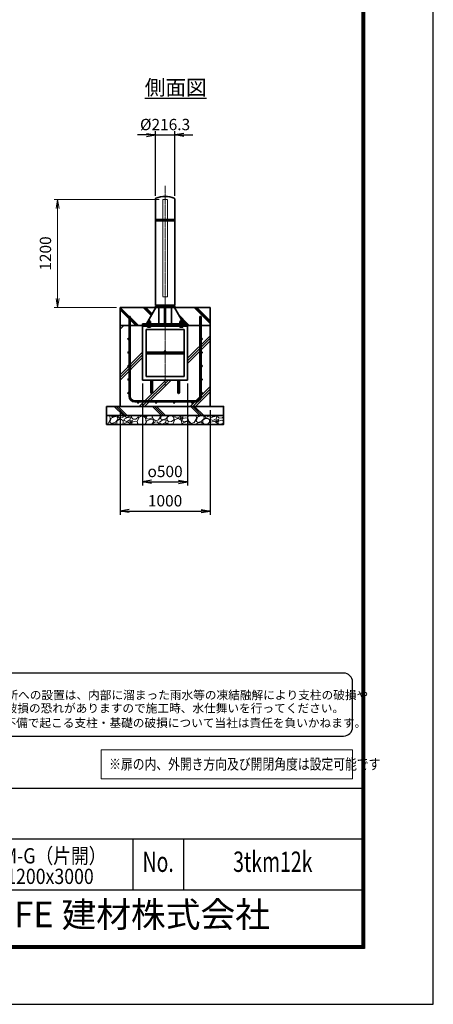
# Model space of a CAD drawing. Units: millimetres. Extents: x 0 to 23760, y 0 to 16800.
# Drawn here: x 19168 to 23760, y 0 to 10947 of the extents above; entities that cross this region are included whole.
import ezdxf
from ezdxf.enums import TextEntityAlignment as Align

# ---------------------------------------------------------------- set-up
doc = ezdxf.new("R2010")
doc.units = ezdxf.units.MM
doc.header["$PDMODE"] = 35
doc.linetypes.add('AM_ISO02W050', pattern=[7.5, 6, -1.5])
doc.linetypes.add('AM_ISO08W050', pattern=[18, 12, -1.5, 3, -1.5])
for name, color, linetype in [('D-TTL', 2, 'Continuous'), ('D-TTL-TXT', 7, 'Continuous'), ('WAKU', 7, 'Continuous'), ('ねじ', 8, 'Continuous'), ('文字2', 254, 'Continuous')]:
    doc.layers.add(name, color=color, linetype=linetype)
for name, color, linetype, lineweight in [('ハッチング', 8, 'Continuous', 13), ('外形線', 7, 'Continuous', 35), ('寸法線', 4, 'Continuous', 18), ('文字', 254, 'Continuous', 25), ('細線', 2, 'Continuous', 35), ('軸線', 200, 'AM_ISO08W050', 15), ('隠れ線', 140, 'AM_ISO02W050', 18)]:
    doc.layers.add(name, color=color, linetype=linetype, lineweight=lineweight)
doc.styles.add('ACISOTS', font='simplex.shx', dxfattribs={"width": 0.8, "bigfont": 'bigfont.shx'})
doc.styles.add('ROMANS', font='romans.shx', dxfattribs={"width": 0.85, "bigfont": 'extfont.shx'})
doc.styles.add('ROMANSE', font='Romans.shx', dxfattribs={"width": 0.7, "bigfont": 'EXTFONT.SHX'})
doc.styles.get("Standard").update_dxf_attribs({"font": 'romans.shx', "width": 0.8, "bigfont": 'bigfont.shx'})
doc.styles.add('ゴシック', font='txt')
doc.dimstyles.new('AM_ISO$0', dxfattribs={"dimtxt": 3.15, "dimasz": 2.5, "dimexe": 1, "dimexo": 1, "dimgap": 1.4, "dimtad": 1, "dimdsep": 46, "dimtxsty": 'ACISOTS', "dimblk": 'OPEN', "dimcen": 0, "dimclrd": 256, "dimclre": 256, "dimclrt": 254, "dimazin": 2, "dimtp": 0.1, "dimtm": 0.1, "dimtfac": 0.71, "dimtix": 1, "dimtmove": 1, "dimatfit": 3, "dimldrblk": 'OPEN', "dimfxl": 0, "dimlwd": -1, "dimlwe": -1, "dimarcsym": 0})
doc.dimstyles.new('ヒガノ', dxfattribs={"dimscale": 0, "dimtxt": 3.15, "dimasz": 2.5, "dimexe": 1, "dimexo": 1, "dimgap": 1.3, "dimtad": 3, "dimdsep": 46, "dimtxsty": 'Standard', "dimblk1": 'OPEN', "dimblk2": 'OPEN', "dimsah": 1, "dimcen": 0, "dimdle": 1, "dimclrd": 4, "dimclre": 256, "dimclrt": 254, "dimadec": 0, "dimazin": 0, "dimtfac": 1, "dimtix": 1, "dimtmove": 1, "dimatfit": 1, "dimldrblk": 'OPEN', "dimfxl": 0, "dimtolj": 1, "dimarcsym": 0})
doc.dimstyles.new('ヒガノ$0', dxfattribs={"dimscale": 0, "dimtxt": 3.15, "dimasz": 3, "dimexe": 1.5, "dimexo": 0, "dimgap": 1.3, "dimtad": 3, "dimdsep": 46, "dimtxsty": 'Standard', "dimblk": 'OPEN', "dimblk1": 'OPEN', "dimblk2": 'OPEN', "dimsah": 1, "dimcen": 0, "dimdle": 1, "dimclrd": 256, "dimclre": 256, "dimclrt": 256, "dimadec": 0, "dimazin": 0, "dimtfac": 1, "dimtmove": 0, "dimatfit": 1, "dimldrblk": 'OPEN', "dimfxl": 0, "dimtolj": 1, "dimarcsym": 0})

# ---------------------------------------------------------------- blocks, each defined once
blk = doc.blocks.new('PROFSP002JR0R6')
at = {"layer": '外形線'}
for p, q in [((3, 17), (0, 17)), ((0, 17), (0, -17)), ((3, -17), (3, 17)), ((0, -17), (3, -17))]:
    blk.add_line(p, q, dxfattribs=at)
blk = doc.blocks.new('PROFSP002K2ZD6')
at = {"layer": '外形線'}
for p, q in [((1, 16), (0, 16)), ((0, 16), (0, 12)), ((0, 12), (0, 0)), ((0, 1), (6, 2)), ((0, -12), (0, 0)), ((0, -1), (6, 0)), ((3, 16), (1, 16)), ((1, 16), (1, 1)), ((6, 16), (3, 16)), ((6, 12), (6, 16)), ((6, 16), (6, 16)), ((6, 16), (6, 2)), ((6, 12), (6, 0)), ((6, -12), (6, 0)), ((0, -16), (0, -12)), ((1, -16), (0, -16)), ((1, -16), (1, -1)), ((3, -16), (1, -16)), ((6, -16), (3, -16)), ((6, -16), (6, 0)), ((6, -12), (6, -16)), ((6, -16), (6, -16))]:
    blk.add_line(p, q, dxfattribs=at)
blk = doc.blocks.new('PROFSP002KL356')
at = {"layer": 'ねじ'}
for p, q in [((4, 9), (1, 10)), ((4, 9), (60, 9)), ((4, -9), (1, -10)), ((4, -9), (60, -9))]:
    blk.add_line(p, q, dxfattribs=at)
at = {"layer": '外形線'}
for p, q in [((-12, 15), (-11, 17)), ((-12, 0), (-12, 15)), ((-12, 0), (-12, -15)), ((-11, 17), (-1, 17)), ((-1, 9), (-11, 9)), ((-1, 17), (-1, 0)), ((-1, 14), (0, 14)), ((-1, -17), (-1, 0)), ((0, 14), (0, 0)), ((0, -14), (0, 0)), ((1, 10), (59, 10)), ((4, 10), (4, 0)), ((4, -10), (4, 0)), ((59, 10), (59, 0)), ((59, 10), (60, 9)), ((59, -10), (59, 0)), ((60, 9), (60, 0)), ((60, -9), (60, 0)), ((-12, -15), (-11, -17)), ((-1, -9), (-11, -9)), ((-11, -17), (-1, -17)), ((-1, -14), (0, -14)), ((1, -10), (59, -10)), ((59, -10), (60, -9))]:
    blk.add_line(p, q, dxfattribs=at)
for centre, radius, start, end in [((-5, 13), 7.67, 145.6159, 214.3841), ((16, 0), 28.7, 162.4121, 197.5879), ((1, 11), 0.8, 180, 270), ((-5, -13), 7.67, 145.6159, 214.3841), ((1, -11), 0.8, 90, 180)]:
    blk.add_arc(centre, radius, start, end, dxfattribs=at)
at = {"layer": '軸線'}
blk.add_line((-15, 0), (63, 0), dxfattribs=at)
blk = doc.blocks.new('PROFSP002KZWE6')
at = {"layer": '外形線'}
for p, q in [((1, 14), (0, 14)), ((0, 14), (0, 0)), ((0, -14), (0, 0)), ((9, 17), (1, 17)), ((1, 17), (1, 14)), ((1, 14), (1, 0)), ((17, 9), (1, 9)), ((17, 17), (9, 17)), ((18, 15), (17, 17)), ((18, 0), (18, 15)), ((1, -14), (0, -14)), ((1, -14), (1, 0)), ((17, -9), (1, -9)), ((1, -17), (1, -14)), ((9, -17), (1, -17)), ((17, -17), (9, -17)), ((18, -15), (17, -17)), ((18, 0), (18, -15))]:
    blk.add_line(p, q, dxfattribs=at)
for centre, radius, start, end in [((10, 13), 7.67, 325.6159, 34.3841), ((-11, 0), 28.7, 342.4121, 17.5879), ((10, -13), 7.67, 325.6159, 34.3841)]:
    blk.add_arc(centre, radius, start, end, dxfattribs=at)
blk = doc.blocks.new('_Open')
at = {"color": 0, "linetype": 'ByBlock', "lineweight": -2}
for p, q in [((-1, 0.17), (0, 0)), ((-1, -0.17), (0, 0)), ((0, 0), (-1, 0))]:
    blk.add_line(p, q, dxfattribs=at)
blk = doc.blocks.new('*D318')
at = {"layer": 'Defpoints', "color": 0}
for p in [(20891, 9666), (20674, 8947), (20891, 8947)]:
    blk.add_point(p, dxfattribs=at)
at = {"layer": '寸法線', "color": 4, "lineweight": -2}
for p, q in [((20574, 9666), (20474, 9666)), ((20674, 9666), (20891, 9666)), ((20991, 9666), (21091, 9666))]:
    blk.add_line(p, q, dxfattribs=at)
at = {"layer": '寸法線', "lineweight": -2}
for p, q in [((20674, 8987), (20674, 9706)), ((20891, 8987), (20891, 9706))]:
    blk.add_line(p, q, dxfattribs=at)
at = {"layer": '寸法線', "color": 4, "lineweight": -2, "xscale": 100, "yscale": 100, "zscale": 100}
blk.add_blockref('_Open', (20674, 9666), dxfattribs=at)
at = {"layer": '寸法線', "color": 4, "lineweight": -2, "xscale": 100, "yscale": 100, "zscale": 100, "rotation": 180}
blk.add_blockref('_Open', (20891, 9666), dxfattribs=at)
at = {"layer": '寸法線', "color": 254, "insert": (20782, 9781), "char_height": 126, "attachment_point": 5}
blk.add_mtext('\\A1;%%C216.3', dxfattribs=at)
blk = doc.blocks.new('*D319')
at = {"layer": 'Defpoints', "color": 0}
for p in [(20532, 6941), (21032, 6941), (21032, 5809)]:
    blk.add_point(p, dxfattribs=at)
at = {"layer": '寸法線', "lineweight": -2}
for p, q in [((20532, 6901), (20532, 5769)), ((21032, 6901), (21032, 5769))]:
    blk.add_line(p, q, dxfattribs=at)
at = {"layer": '寸法線', "color": 4, "lineweight": -2}
blk.add_line((20632, 5809), (20932, 5809), dxfattribs=at)
at = {"layer": '寸法線', "color": 4, "lineweight": -2, "xscale": 100, "yscale": 100, "zscale": 100, "rotation": 180}
blk.add_blockref('_Open', (20532, 5809), dxfattribs=at)
at = {"layer": '寸法線', "color": 4, "lineweight": -2, "xscale": 100, "yscale": 100, "zscale": 100}
blk.add_blockref('_Open', (21032, 5809), dxfattribs=at)
at = {"layer": '寸法線', "color": 254, "insert": (20782, 5924), "char_height": 126, "attachment_point": 5}
blk.add_mtext('\\A1;{\\Famgdt;o}500', dxfattribs=at)
blk = doc.blocks.new('*D320')
at = {"layer": 'Defpoints', "color": 0}
for p in [(20282, 6647), (21282, 6647), (21282, 5483)]:
    blk.add_point(p, dxfattribs=at)
at = {"layer": '寸法線', "lineweight": -2}
for p, q in [((20282, 6607), (20282, 5443)), ((21282, 6607), (21282, 5443))]:
    blk.add_line(p, q, dxfattribs=at)
at = {"layer": '寸法線', "color": 4, "lineweight": -2}
blk.add_line((20382, 5483), (21182, 5483), dxfattribs=at)
at = {"layer": '寸法線', "color": 4, "lineweight": -2, "xscale": 100, "yscale": 100, "zscale": 100, "rotation": 180}
blk.add_blockref('_Open', (20282, 5483), dxfattribs=at)
at = {"layer": '寸法線', "color": 4, "lineweight": -2, "xscale": 100, "yscale": 100, "zscale": 100}
blk.add_blockref('_Open', (21282, 5483), dxfattribs=at)
at = {"layer": '寸法線', "color": 254, "insert": (20782, 5598), "char_height": 126, "attachment_point": 5}
blk.add_mtext('\\A1;1000', dxfattribs=at)
blk = doc.blocks.new('*D321')
at = {"layer": 'Defpoints', "color": 0}
for p in [(19589, 8947), (20757, 8947), (20282, 7747)]:
    blk.add_point(p, dxfattribs=at)
at = {"layer": '寸法線'}
for p, q in [((20717, 8947), (19549, 8947)), ((19589, 7847), (19589, 8847)), ((20242, 7747), (19549, 7747))]:
    blk.add_line(p, q, dxfattribs=at)
at = {"layer": '寸法線', "xscale": 100, "yscale": 100, "zscale": 100}
for p, rotation in [((19589, 8947), 90), ((19589, 7747), 270)]:
    blk.add_blockref('_Open', p, dxfattribs=dict(at, rotation=rotation))
at = {"layer": '寸法線', "color": 254, "insert": (19470, 8347), "char_height": 126, "attachment_point": 5, "rotation": 90, "style": 'ACISOTS'}
blk.add_mtext('1200', dxfattribs=at)

msp = doc.modelspace()

# ---------------------------------------------------------------- hatches: boundary and pattern name
at = {"layer": 'ハッチング', "lineweight": 13}
h = msp.add_hatch(dxfattribs=at)
h.set_pattern_fill('JIS_RC_10', color=256, scale=20, angle=90)
h.set_pattern_definition([(135, (11149.98, 1578.99), (-141.4214, -141.4214), []), (135, (11149.98, 1593.49), (-141.4214, -141.4214), []), (135, (11149.98, 1607.99), (-141.4214, -141.4214), [])])
edge = h.paths.add_edge_path()
edge.add_line((21282.456, 7746.625), (21029.806, 7746.625))
edge.add_line((21029.806, 7746.625), (20990.221, 7663.161))
edge.add_line((20990.221, 7663.161), (20964.858, 7609.683))
edge.add_line((20964.858, 7609.683), (20970.1, 7600.625))
edge.add_line((20970.1, 7600.625), (20971.206, 7600.625))
edge.add_line((20971.206, 7600.625), (20972.456, 7599.375))
edge.add_line((20972.456, 7599.375), (20972.456, 7596.555))
edge.add_line((20972.456, 7596.555), (20974.611, 7592.83))
edge.add_line((20974.611, 7592.83), (20977.456, 7592.83))
edge.add_line((20977.456, 7592.83), (20978.761, 7592.077))
edge.add_ellipse((20975.446, 7585.163), major_axis=(5.422, 5.422), ratio=1, start_angle=10.6158651, end_angle=19.384158, ccw=False)
edge.add_line((20979.776, 7591.541), (20979.776, 7583.906))
edge.add_line((20979.776, 7583.906), (20990.356, 7565.625))
edge.add_line((20990.356, 7565.625), (21032.456, 7565.625))
edge.add_line((21032.456, 7565.625), (21032.456, 7546.625))
edge.add_line((21032.456, 7546.625), (21282.456, 7546.625))
edge.add_line((21282.456, 7546.625), (21282.456, 7746.625))
h.paths.add_polyline_path([(21029.806, 7746.625), (20885.606, 7746.625), (20964.858, 7609.683), (20990.221, 7663.161)])
edge = h.paths.add_edge_path()
edge.add_line((20679.306, 7746.625), (20282.456, 7746.625))
edge.add_line((20282.456, 7746.625), (20282.456, 7546.625))
edge.add_line((20282.456, 7546.625), (20532.456, 7546.625))
edge.add_line((20532.456, 7546.625), (20532.456, 7565.625))
edge.add_line((20532.456, 7565.625), (20574.556, 7565.625))
edge.add_line((20574.556, 7565.625), (20585.135, 7583.906))
edge.add_line((20585.135, 7583.906), (20585.135, 7591.541))
edge.add_ellipse((20589.465, 7585.163), major_axis=(-5.422, 5.422), ratio=1, start_angle=-19.384158, end_angle=-10.6158651, ccw=False)
edge.add_line((20586.15, 7592.077), (20587.456, 7592.83))
edge.add_line((20587.456, 7592.83), (20590.3, 7592.83))
edge.add_line((20590.3, 7592.83), (20592.456, 7596.555))
edge.add_line((20592.456, 7596.555), (20592.456, 7599.375))
edge.add_line((20592.456, 7599.375), (20593.706, 7600.625))
edge.add_line((20593.706, 7600.625), (20594.811, 7600.625))
edge.add_line((20594.811, 7600.625), (20679.306, 7746.625))
h = msp.add_hatch(dxfattribs=at)
h.set_pattern_fill('JIS_RC_10', color=256, scale=40)
h.set_pattern_definition([(45, (-76976.8, 104335.27), (-282.8427, 282.8427), []), (45, (-76947.8, 104335.27), (-282.8427, 282.8427), []), (45, (-76918.8, 104335.27), (-282.8427, 282.8427), [])])
edge = h.paths.add_edge_path()
edge.add_line((20624.456, 6798.625), (20624.456, 6940.625))
edge.add_line((20624.456, 6940.625), (20532.456, 6940.625))
edge.add_line((20532.456, 6940.625), (20532.456, 7546.625))
edge.add_line((20532.456, 7546.625), (20282.456, 7546.625))
edge.add_line((20282.456, 7546.625), (20282.456, 6646.625))
edge.add_line((20282.456, 6646.625), (21282.456, 6646.625))
edge.add_line((21282.456, 6646.625), (21282.456, 7546.625))
edge.add_line((21282.456, 7546.625), (21032.456, 7546.625))
edge.add_line((21032.456, 7546.625), (21032.456, 6940.625))
edge.add_line((21032.456, 6940.625), (20940.456, 6940.625))
edge.add_line((20940.456, 6940.625), (20940.456, 6798.625))
edge.add_arc((20932.456, 6798.625), 8, -180, 0, ccw=False)
edge.add_line((20924.456, 6798.625), (20924.456, 6940.625))
edge.add_line((20924.456, 6940.625), (20640.456, 6940.625))
edge.add_line((20640.456, 6940.625), (20640.456, 6798.625))
edge.add_arc((20632.456, 6798.625), 8, -180, 0, ccw=False)
at = {"layer": 'ハッチング'}
h = msp.add_hatch(dxfattribs=at)
h.set_pattern_fill('JIS_RC_10', color=256, scale=30, angle=90, style=0)
h.set_pattern_definition([(135, (9788.96, 953.7), (-212.132, -212.132), []), (135, (9788.96, 975.44), (-212.132, -212.132), []), (135, (9788.96, 997.2), (-212.132, -212.132), [])])
h.paths.add_polyline_path([(20132.456, 6646.625), (20132.456, 6546.625), (21432.456, 6546.625), (21432.456, 6646.625), (21382.456, 6646.625)])
at = {"layer": 'ハッチング', "lineweight": 13}
h = msp.add_hatch(dxfattribs=at)
h.set_pattern_fill('GRAVEL', color=256, scale=7, angle=22.5)
h.set_pattern_definition([(250.51279, (14920.823, 3479.412), (-701.756219, -2022.720942), [23.9205, -2368.134]), (207.46974, (14912.843, 3456.862), (1903.148252, 980.759161), [41.0483, -4063.7834]), (155.01045, (14876.423, 3437.927), (2391.110066, -1126.512446), [28.9437, -2865.4306]), (289.77369, (14829.369, 3370.325), (-1196.556504, 3353.356732), [37.3803, -3700.6506]), (315.33365, (14842.015, 3335.1485), (-1637.822276, 1630.983799), [36.6544, -3628.7865]), (19.77369, (14868.084, 3309.381), (-3353.356732, -1196.556504), [37.3803, -3700.6506]), (60.19424, (14903.2606, 3322.027), (-1455.0440086, -2527.1922945), [49.4336, -4893.918]), (94.75533, (14927.832, 3364.9215), (-347.0440475, 4090.1349793), [46.6704, -4620.368]), (143.92957, (14923.963, 3411.431), (-2198.660733, 1591.126237), [37.507, -3713.1882]), (197.73636, (14893.646, 3433.515), (1874.964704, 584.186476), [42.82, -2098.1756]), (244.89744, (14852.862, 3420.47), (-1222.7371135, -2623.416961), [55.3755, -5482.174]), (161.31407, (14992.673, 3436.043), (-1558.10715, 509.306885), [18.9003, -1871.1396]), (193.96923, (14974.769, 3442.098), (2271.53738, 556.002924), [35.9577, -3559.8247]), (247.5, (14939.87, 3433.42), (68.0411, -164.2658), [25.1447, -226.3025]), (225.6986, (14920.21, 3448.367), (685.246676, 668.73713), [13.541, -1340.5436]), (314.3014, (14910.753, 3438.676), (-368.38912, 424.75623), [19.1496, -938.3327]), (53.46376, (14924.128, 3424.97), (356.71511, 532.6549), [31.1024, -1005.641]), (184.06505, (14942.644, 3449.96), (396.57268, -28.18355), [22.49, -539.763]), (38.88954, (14815.479, 3399.212), (1438.534466, 1173.208485), [31.5062, -3119.118]), (92.84618, (14840.002, 3418.992), (91.389133, -2079.088047), [26.432, -2616.755]), (315.6986, (14929.036, 3482.814), (-668.73713, 685.246676), [27.0816, -1327.003]), (6.11046, (14948.418, 3463.9), (-1846.781152, -187.6138), [31.5062, -3119.118]), (1.94395, (14857.665, 3297.367), (-957.41113, -11.67401), [30.3825, -1488.7414]), (317.27514, (14888.03, 3298.398), (-1569.781162, 1466.718017), [25.457, -2520.2515]), (89.3014, (14998.72, 3319.23), (-11.67401, 957.41113), [27.0816, -1327.003]), (39.85402, (14999.05, 3346.309), (-1863.290694, -1541.597609), [29.8048, -2950.6663]), (91.94395, (14918.23, 3285.889), (11.67401, -957.41113), [15.1912, -1503.9326]), (123.80993, (14988.864, 3315.146), (-436.43024, 589.02201), [9.066, -897.5396]), (188.46376, (14983.82, 3322.68), (560.83846, 39.85756), [36.6544, -696.434]), (208.509, (14947.564, 3317.284), (1574.616694, 844.676924), [33.9687, -3362.8955]), (326.1901, (14930.25, 3410.187), (-300.348, 260.49045), [25.6427, -615.4243]), (15.65723, (14951.558, 3395.9185), (2928.6005035, 828.167381), [44.769, -4432.1206]), (83.4454, (14994.666, 3408), (-180.775324, -1422.024923), [18.3056, -1812.2575]), (112.5, (14996.76, 3426.19), (-232.307, 96.2247), [10.668, -167.132]), (142.75644, (14942.237, 3320.852), (1133.350923, -877.69601), [24.7007, -2445.376]), (70.51279, (14922.574, 3335.8), (701.756219, 2022.720942), [47.841, -2344.2134]), (22.5, (14938.53, 3380.9), (96.2247, 232.307), [46.228, -131.572]), (347.80485, (14981.243, 3398.592), (2118.945609, -469.449322), [28.1127, -2783.1522]), (276.5546, (15008.72, 3392.653), (107.89868, -725.10424), [25.888, -1268.5155]), (230.14598, (15011.676, 3366.9344), (-2440.638694, -2935.43898), [42.1502, -4172.8725]), (197.92608, (14984.665, 3334.5765), (-2203.496266, -720.268705), [44.592, -4414.6093])])
h.paths.add_polyline_path([(20132.456, 6546.625), (21432.456, 6546.625), (21432.456, 6446.625), (20132.456, 6446.625)])

# ---------------------------------------------------------------- linework, layer by layer
at = {"layer": 'D-TTL', "color": 7}
for p, q in [((17876.571, 2404.286), (22968, 2404.286)), ((17876.571, 1838.571), (22968, 1838.571)), ((20422.286, 1838.571), (20422.286, 1272.857)), ((20988, 1838.571), (20988, 1272.857)), ((17876.571, 1272.857), (22968, 1272.857))]:
    msp.add_line(p, q, dxfattribs=at)
for points in [[(0, 0), (23760, 0), (23760, 16800), (0, 16800)], [(763.714, 16179.429), (22996.286, 16179.429), (22996.286, 622.286), (763.714, 622.286)], [(770.786, 16172.357), (22989.214, 16172.357), (22989.214, 629.357), (770.786, 629.357)], [(777.857, 16165.286), (22982.143, 16165.286), (22982.143, 636.429), (777.857, 636.429)], [(784.929, 16158.214), (22975.071, 16158.214), (22975.071, 643.5), (784.929, 643.5)], [(792, 16151.143), (22968, 16151.143), (22968, 650.571), (792, 650.571)]]:
    msp.add_lwpolyline(points, close=True, dxfattribs=at)
at = {"layer": 'D-TTL-TXT', "color": 2}
msp.add_lwpolyline([(22764.291, 2982.92, 0.414213562), (22864.291, 3082.92), (22864.291, 3582.92, 0.414213562), (22764.291, 3682.92), (17873.191, 3682.92, 0.414213562), (17773.191, 3582.92), (17773.191, 3082.92, 0.414213562), (17873.191, 2982.92)], format="xyb", close=True, dxfattribs=at)
at = {"layer": '外形線'}
for p, q in [((20674.306, 8946.625), (20674.306, 7771.625)), ((20890.606, 7771.625), (20890.606, 8946.625)), ((20679.306, 7746.625), (20574.556, 7565.625)), ((20890.606, 7771.625), (20674.306, 7771.625)), ((20890.606, 7765.625), (20674.306, 7765.625)), ((20674.306, 7765.625), (20674.306, 7746.625)), ((20674.306, 7746.625), (20890.606, 7746.625)), ((20712.556, 7765.625), (20712.556, 7771.625)), ((20712.556, 7746.625), (20712.556, 7565.625)), ((20776.456, 7565.625), (20776.456, 7746.625)), ((20788.456, 7746.625), (20788.456, 7565.625)), ((20852.356, 7771.625), (20852.356, 7765.625)), ((20852.356, 7746.625), (20852.356, 7565.625)), ((20885.606, 7746.625), (20990.356, 7565.625)), ((20890.606, 7746.625), (20890.606, 7765.625)), ((20532.456, 7565.625), (20532.456, 7546.625)), ((20532.456, 7565.625), (21032.456, 7565.625)), ((21032.456, 7546.625), (21032.456, 7565.625)), ((21032.456, 7546.625), (20532.456, 7546.625)), ((20532.456, 7546.625), (20532.456, 7540.625)), ((20532.456, 7540.625), (20532.456, 6940.625)), ((21032.456, 7540.625), (20532.456, 7540.625)), ((20572.456, 7500.625), (20572.456, 6980.625)), ((20992.456, 7500.625), (20572.456, 7500.625)), ((20992.456, 6980.625), (20992.456, 7500.625)), ((21032.456, 7546.625), (21032.456, 7540.625)), ((21032.456, 6940.625), (21032.456, 7540.625)), ((20992.456, 7248.625), (20572.456, 7248.625)), ((20992.456, 7232.625), (20572.456, 7232.625)), ((20532.456, 6940.625), (21032.456, 6940.625)), ((20572.456, 6980.625), (20992.456, 6980.625)), ((20624.456, 6940.625), (20624.456, 6798.625)), ((20640.456, 6798.625), (20640.456, 6940.625)), ((20924.456, 6798.625), (20924.456, 6940.625)), ((20940.456, 6940.625), (20940.456, 6798.625))]:
    msp.add_line(p, q, dxfattribs=at)
for points in [[(20282.456, 7746.625), (21282.456, 7746.625), (21282.456, 7546.625), (20282.456, 7546.625)], [(21282.456, 7546.625), (20282.456, 7546.625), (20282.456, 6646.625), (21282.456, 6646.625)], [(20132.456, 6646.625), (21432.456, 6646.625), (21432.456, 6546.625), (20132.456, 6546.625)], [(20132.456, 6546.625), (21432.456, 6546.625), (21432.456, 6446.625), (20132.456, 6446.625)]]:
    msp.add_lwpolyline(points, close=True, dxfattribs=at)
for centre in [(20782.456, 7256.625), (20632.456, 6798.625), (20932.456, 6798.625)]:
    msp.add_circle(centre, 8, dxfattribs=at)
for centre, radius, start, end in [((20782.456, 8714.684), 266.941, 67.6799934, 112.3200066), ((20694.306, 8946.625), 20, 131.4096221, 180), ((20870.606, 8946.625), 20, 0, 48.5903779)]:
    msp.add_arc(centre, radius, start, end, dxfattribs=at)
at = {"layer": '寸法線'}
msp.add_lwpolyline([(20070.941, 2506.117), (22862.492, 2506.117), (22862.492, 2827.825), (20070.941, 2827.825)], close=True, dxfattribs=at)
at = {"layer": '細線'}
for p, q in [((20890.606, 8723.625), (20674.306, 8723.625)), ((20890.606, 8711.625), (20674.306, 8711.625)), ((20382.456, 6759.625), (20382.456, 7646.625)), ((20382.456, 7646.625), (20395.456, 7646.625)), ((20395.456, 7646.625), (20395.456, 6759.625)), ((21169.456, 6759.625), (21169.456, 7646.625)), ((21169.456, 7646.625), (21182.456, 7646.625)), ((21182.456, 7646.625), (21182.456, 6759.625)), ((20445.456, 6709.625), (21119.456, 6709.625)), ((21119.456, 6696.625), (20445.456, 6696.625))]:
    msp.add_line(p, q, dxfattribs=at)
for centre in [(20375.956, 7396.625), (21188.956, 7396.625), (20375.956, 7246.625), (21188.956, 7246.625), (20375.956, 7096.625), (21188.956, 7096.625), (20375.956, 6946.625), (21188.956, 6946.625), (20375.956, 6796.625), (21188.956, 6796.625), (20482.456, 6690.125), (20682.456, 6690.125), (20882.456, 6690.125), (21082.456, 6690.125)]:
    msp.add_circle(centre, 6.5, dxfattribs=at)
for centre, radius, start, end in [((20445.456, 6759.625), 63, 180, 270), ((20445.456, 6759.625), 50, 180, 270), ((21119.456, 6759.625), 63, 270, 0), ((21119.456, 6759.625), 50, 270, 0)]:
    msp.add_arc(centre, radius, start, end, dxfattribs=at)
at = {"layer": '軸線'}
msp.add_line((20782.456, 9101.199), (20782.456, 6867.155), dxfattribs=at)
at = {"layer": '隠れ線'}
msp.add_lwpolyline([(20807.456, 8946.625), (20757.456, 8946.625), (20757.456, 7866.625), (20807.456, 7866.625)], close=True, dxfattribs=at)

# ---------------------------------------------------------------- block references
at = {"rotation": 90}
for name, p, zscale in [('PROFSP002KL356', (20602.456, 7540.625), 0.6000000000000001), ('PROFSP002KZWE6', (20602.456, 7574.83), 0.7000000000000001), ('PROFSP002JR0R6', (20602.456, 7565.625), 0.7000000000000001), ('PROFSP002K2ZD6', (20602.456, 7568.625), 0.7000000000000001), ('PROFSP002KL356', (20962.456, 7540.625), 0.6000000000000001), ('PROFSP002KZWE6', (20962.456, 7574.83), 0.7000000000000001), ('PROFSP002JR0R6', (20962.456, 7565.625), 0.7000000000000001), ('PROFSP002K2ZD6', (20962.456, 7568.625), 0.7000000000000001)]:
    msp.add_blockref(name, p, dxfattribs=dict(at, zscale=zscale))

# ---------------------------------------------------------------- texts
at = {"layer": 'D-TTL-TXT', "style": 'ゴシック'}
for s, p in [('凍結の恐れがある場所への設置は、内部に溜まった雨水等の凍結融解により支柱の破損や', (17853.554, 3391.148)), ('コンクリート基礎の破損の恐れがありますので施工時、水仕舞いを行ってください。', (17845.334, 3244.301)), ('施工による水仕舞い不備で起こる支柱・基礎の破損について当社は責任を負いかねます。 ', (17831.35, 3081.316))]:
    msp.add_text(s, height=95, dxfattribs=at).set_placement(p)
at = {"layer": 'D-TTL-TXT', "style": 'ROMANSE', "width": 0.7}
for s, p in [('No.', (20705.143, 1555.714)), ('3tkm12k', (21978, 1555.714))]:
    msp.add_text(s, height=226.2857, dxfattribs=at).set_placement(p, align=Align.MIDDLE)
at = {"layer": 'D-TTL-TXT', "style": 'ROMANSE'}
msp.add_text('JFE 建材株式会社', height=282.8571, dxfattribs=at).set_placement((20422.286, 961.714), align=Align.MIDDLE)
at = {"layer": 'WAKU', "style": 'ROMANS', "width": 0.85}
for s, p in [('TKM-G（片開）', (19432.286, 1566.058)), ('H1200x3000', (19432.286, 1337.666))]:
    msp.add_text(s, height=169.7143, dxfattribs=at).set_placement(p, align=Align.CENTER)
at = {"layer": '文字', "color": 254, "lineweight": 25, "insert": (20555.856, 10276.73), "char_height": 168, "attachment_point": 1}
msp.add_mtext_dynamic_manual_height_columns('{\\L側面図}', width=1706.41029, gutter_width=25, heights=[0], dxfattribs=at)
at = {"layer": '文字2', "width": 0.8}
msp.add_text('※扉の内、外開き方向及び開閉角度は設定可能です', height=120, dxfattribs=at).set_placement((20160.782, 2610.498))

# ---------------------------------------------------------------- dimensions: what is measured, and where the dimension line sits
at = {"layer": '寸法線'}
for base, p1, p2, text, dimstyle, override, picture, middle in [((20890.606, 9666.11), (20674.306, 8946.625), (20890.606, 8946.625), '%%C<>', 'ヒガノ$0', {"dimscale": 40, "dimasz": 2.5, "dimexe": 1, "dimexo": 1, "dimclrd": 4, "dimclrt": 254, "dimtix": 1, "dimtmove": 1}, '*D318', (20782.456, 9781.11)), ((21032.456, 5809.124), (20532.456, 6940.625), (21032.456, 6940.625), '{\\Famgdt;o}<>', 'ヒガノ', {"dimscale": 40, "dimpost": '<>'}, '*D319', (20782.456, 5924.124))]:
    dim = msp.add_linear_dim(base=base, p1=p1, p2=p2, text=text, dimstyle=dimstyle, override=override, dxfattribs=at)
    dim.commit()
    dim.dimension.update_dxf_attribs({"geometry": picture, "text_midpoint": middle})
dim = msp.add_linear_dim(base=(19588.967, 8946.625), p1=(20282.456, 7746.625), p2=(20757.456, 8946.625), angle=90, dimstyle='AM_ISO$0', override={"dimscale": 40}, dxfattribs=at)
dim.commit()
dim.dimension.update_dxf_attribs({"geometry": '*D321', "text_midpoint": (19469.967, 8346.625)})
dim = msp.add_linear_dim(base=(21282.456, 5483.306), p1=(20282.456, 6646.625), p2=(21282.456, 6646.625), dimstyle='ヒガノ', override={"dimscale": 40}, dxfattribs=at)
dim.commit()
dim.dimension.update_dxf_attribs({"geometry": '*D320', "text_midpoint": (20782.456, 5598.306)})

doc.saveas('drawing.dxf')
